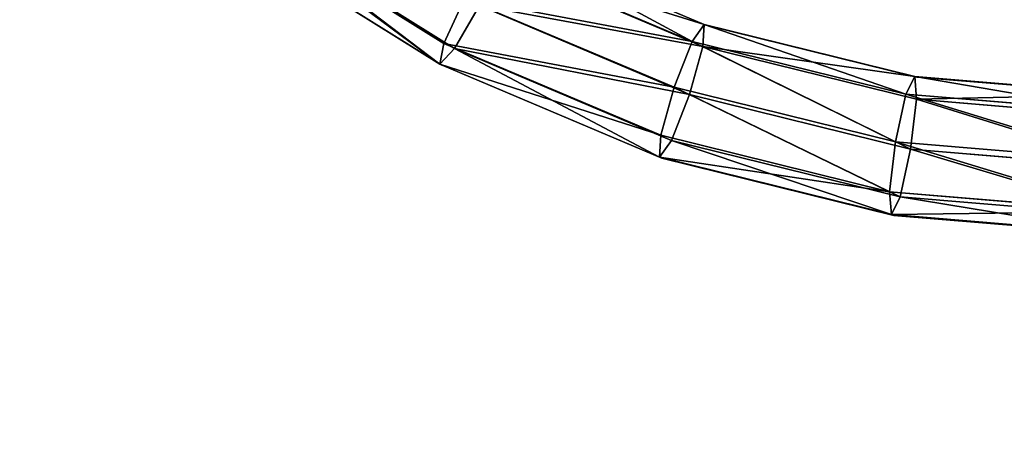
# Model space of a CAD drawing. Units: centimetres. Extents: x -455 to 444, y -436 to 462.
# Drawn here: x -108 to -84, y 26 to 36 of the extents above; entities that cross this region are included whole.
import ezdxf

# ---------------------------------------------------------------- set-up
doc = ezdxf.new("R2010")
doc.units = ezdxf.units.CM
doc.header["$LTSCALE"] = 2.54
doc.layers.get('0').update_dxf_attribs({"true_color": 0xffffff})
doc.layers.add('VP-EQ', color=7, linetype='Continuous', true_color=0x8a3492)

# ---------------------------------------------------------------- blocks, each defined once
blk = doc.blocks.new('Group_7')
at = {"color": 0}
mesh = blk.add_polyface(dxfattribs=at)
corners = [(0.107, 0, 3.952), (0, 154.537, 3.14), (0, 0, 3.14), (0.107, 154.537, 3.952)]
mesh.append_faces([[corners[k] for k in face] for face in [(0, 1, 2), (1, 0, 3)]], dxfattribs={"vtx0": -1, "color": 0})
mesh = blk.add_polyface(dxfattribs=at)
corners = [(0, 154.537, 3.14), (0.107, 0, 2.327), (0, 0, 3.14), (0.107, 154.537, 2.327)]
mesh.append_faces([[corners[k] for k in face] for face in [(0, 1, 2), (1, 0, 3)]], dxfattribs={"vtx0": -1, "color": 0})
mesh = blk.add_polyface(dxfattribs=at)
corners = [(0.107, 154.537, 2.327), (0.421, 0, 1.57), (0.107, 0, 2.327), (0.421, 154.537, 1.57)]
mesh.append_faces([[corners[k] for k in face] for face in [(0, 1, 2), (1, 0, 3)]], dxfattribs={"vtx0": -1, "color": 0})
mesh = blk.add_polyface(dxfattribs=at)
corners = [(0.421, 154.537, 4.709), (0.107, 0, 3.952), (0.421, 0, 4.709), (0.107, 154.537, 3.952)]
mesh.append_faces([[corners[k] for k in face] for face in [(0, 1, 2), (1, 0, 3)]], dxfattribs={"vtx0": -1, "color": 0})
mesh = blk.add_polyface(dxfattribs=at)
corners = [(0.92, 0, 5.36), (0.421, 154.537, 4.709), (0.421, 0, 4.709), (0.92, 154.537, 5.36)]
mesh.append_faces([[corners[k] for k in face] for face in [(0, 1, 2), (1, 0, 3)]], dxfattribs={"vtx0": -1, "color": 0})
mesh = blk.add_polyface(dxfattribs=at)
corners = [(0.421, 154.537, 1.57), (0.92, 0, 0.92), (0.421, 0, 1.57), (0.92, 154.537, 0.92)]
mesh.append_faces([[corners[k] for k in face] for face in [(0, 1, 2), (1, 0, 3)]], dxfattribs={"vtx0": -1, "color": 0})
mesh = blk.add_polyface(dxfattribs=at)
corners = [(0.92, 0, 5.36), (1.57, 154.537, 5.859), (0.92, 154.537, 5.36), (1.57, 0, 5.859)]
mesh.append_faces([[corners[k] for k in face] for face in [(0, 1, 2), (1, 0, 3)]], dxfattribs={"vtx0": -1, "color": 0})
mesh = blk.add_polyface(dxfattribs=at)
corners = [(1.57, 154.537, 0.421), (0.92, 0, 0.92), (0.92, 154.537, 0.92), (1.57, 0, 0.421)]
mesh.append_faces([[corners[k] for k in face] for face in [(0, 1, 2), (1, 0, 3)]], dxfattribs={"vtx0": -1, "color": 0})
mesh = blk.add_polyface(dxfattribs=at)
corners = [(1.57, 0, 5.859), (2.327, 154.537, 6.172), (1.57, 154.537, 5.859), (2.327, 0, 6.172)]
mesh.append_faces([[corners[k] for k in face] for face in [(0, 1, 2), (1, 0, 3)]], dxfattribs={"vtx0": -1, "color": 0})
mesh = blk.add_polyface(dxfattribs=at)
corners = [(2.327, 154.537, 0.107), (1.57, 0, 0.421), (1.57, 154.537, 0.421), (2.327, 0, 0.107)]
mesh.append_faces([[corners[k] for k in face] for face in [(0, 1, 2), (1, 0, 3)]], dxfattribs={"vtx0": -1, "color": 0})
mesh = blk.add_polyface(dxfattribs=at)
corners = [(2.327, 0, 6.172), (3.14, 154.537, 6.279), (2.327, 154.537, 6.172), (3.14, 0, 6.279)]
mesh.append_faces([[corners[k] for k in face] for face in [(0, 1, 2), (1, 0, 3)]], dxfattribs={"vtx0": -1, "color": 0})
mesh = blk.add_polyface(dxfattribs=at)
corners = [(3.14, 154.537), (2.327, 0, 0.107), (2.327, 154.537, 0.107), (3.14, 0)]
mesh.append_faces([[corners[k] for k in face] for face in [(0, 1, 2), (1, 0, 3)]], dxfattribs={"vtx0": -1, "color": 0})
mesh = blk.add_polyface(dxfattribs=at)
corners = [(3.14, 0, 6.279), (3.952, 154.537, 6.172), (3.14, 154.537, 6.279), (3.952, 0, 6.172)]
mesh.append_faces([[corners[k] for k in face] for face in [(0, 1, 2), (1, 0, 3)]], dxfattribs={"vtx0": -1, "color": 0})
mesh = blk.add_polyface(dxfattribs=at)
corners = [(3.952, 154.537, 0.107), (3.14, 0), (3.14, 154.537), (3.952, 0, 0.107)]
mesh.append_faces([[corners[k] for k in face] for face in [(0, 1, 2), (1, 0, 3)]], dxfattribs={"vtx0": -1, "color": 0})
mesh = blk.add_polyface(dxfattribs=at)
corners = [(4.709, 154.537, 0.421), (3.952, 0, 0.107), (3.952, 154.537, 0.107), (4.709, 0, 0.421)]
mesh.append_faces([[corners[k] for k in face] for face in [(0, 1, 2), (1, 0, 3)]], dxfattribs={"vtx0": -1, "color": 0})
mesh = blk.add_polyface(dxfattribs=at)
corners = [(3.952, 0, 6.172), (4.709, 154.537, 5.859), (3.952, 154.537, 6.172), (4.709, 0, 5.859)]
mesh.append_faces([[corners[k] for k in face] for face in [(0, 1, 2), (1, 0, 3)]], dxfattribs={"vtx0": -1, "color": 0})
mesh = blk.add_polyface(dxfattribs=at)
corners = [(4.709, 0, 5.859), (5.36, 154.537, 5.36), (4.709, 154.537, 5.859), (5.36, 0, 5.36)]
mesh.append_faces([[corners[k] for k in face] for face in [(0, 1, 2), (1, 0, 3)]], dxfattribs={"vtx0": -1, "color": 0})
mesh = blk.add_polyface(dxfattribs=at)
corners = [(5.36, 154.537, 0.92), (4.709, 0, 0.421), (4.709, 154.537, 0.421), (5.36, 0, 0.92)]
mesh.append_faces([[corners[k] for k in face] for face in [(0, 1, 2), (1, 0, 3)]], dxfattribs={"vtx0": -1, "color": 0})
mesh = blk.add_polyface(dxfattribs=at)
corners = [(5.859, 0, 4.709), (5.36, 154.537, 5.36), (5.36, 0, 5.36), (5.859, 154.537, 4.709)]
mesh.append_faces([[corners[k] for k in face] for face in [(0, 1, 2), (1, 0, 3)]], dxfattribs={"vtx0": -1, "color": 0})
mesh = blk.add_polyface(dxfattribs=at)
corners = [(5.36, 154.537, 0.92), (5.859, 0, 1.57), (5.36, 0, 0.92), (5.859, 154.537, 1.57)]
mesh.append_faces([[corners[k] for k in face] for face in [(0, 1, 2), (1, 0, 3)]], dxfattribs={"vtx0": -1, "color": 0})
mesh = blk.add_polyface(dxfattribs=at)
corners = [(5.859, 154.537, 1.57), (6.172, 0, 2.327), (5.859, 0, 1.57), (6.172, 154.537, 2.327)]
mesh.append_faces([[corners[k] for k in face] for face in [(0, 1, 2), (1, 0, 3)]], dxfattribs={"vtx0": -1, "color": 0})
mesh = blk.add_polyface(dxfattribs=at)
corners = [(6.172, 154.537, 3.952), (5.859, 0, 4.709), (6.172, 0, 3.952), (5.859, 154.537, 4.709)]
mesh.append_faces([[corners[k] for k in face] for face in [(0, 1, 2), (1, 0, 3)]], dxfattribs={"vtx0": -1, "color": 0})
mesh = blk.add_polyface(dxfattribs=at)
corners = [(6.172, 0, 2.327), (6.279, 154.537, 3.14), (6.279, 0, 3.14), (6.172, 154.537, 2.327)]
mesh.append_faces([[corners[k] for k in face] for face in [(0, 1, 2), (1, 0, 3)]], dxfattribs={"vtx0": -1, "color": 0})
mesh = blk.add_polyface(dxfattribs=at)
corners = [(6.279, 0, 3.14), (6.172, 154.537, 3.952), (6.172, 0, 3.952), (6.279, 154.537, 3.14)]
mesh.append_faces([[corners[k] for k in face] for face in [(0, 1, 2), (1, 0, 3)]], dxfattribs={"vtx0": -1, "color": 0})
blk = doc.blocks.new('Group_9')
at = {"color": 144, "true_color": 0x007db6}
blk.add_blockref('Group_7', (0, 1.4), dxfattribs=at)
blk = doc.blocks.new('Grupuj_40')
at = {"color": 0}
blk.add_blockref('Group_9', (200, 0), dxfattribs=at)
blk = doc.blocks.new('Grupuj_41')
at = {"color": 0}
blk.add_blockref('Grupuj_40', (-165.492, 2, 32.603), dxfattribs=at)
blk = doc.blocks.new('Group_6')
at = {"color": 0}
for p, q in [((0.452, 42.21, 4.523), (1.795, 47.779, 3.976)), ((0.452, 42.21, 4.523), (1.795, 47.779, 3.976)), ((2.262, 47.744, 5.17), (0.936, 42.249, 5.709)), ((2.262, 47.744, 5.17), (0.936, 42.249, 5.709)), ((2.262, 47.513, 2.813), (0.936, 42.018, 3.351)), ((2.262, 47.513, 2.813), (0.936, 42.018, 3.351)), ((3.388, 47.427, 5.694), (2.106, 42.112, 6.215)), ((3.388, 47.427, 5.694), (2.106, 42.112, 6.215)), ((3.388, 47.1, 2.36), (2.106, 41.786, 2.881)), ((3.388, 47.1, 2.36), (2.106, 41.786, 2.881)), ((4.514, 47.015, 5.241), (3.276, 41.88, 5.745)), ((4.514, 47.015, 5.241), (3.276, 41.88, 5.745)), ((4.514, 46.784, 2.884), (3.276, 41.649, 3.387)), ((4.514, 46.784, 2.884), (3.276, 41.649, 3.387)), ((4.981, 46.749, 4.077), (3.76, 41.688, 4.574)), ((4.981, 46.749, 4.077), (3.76, 41.688, 4.574)), ((0, 36.5, 5.082), (0.452, 42.21, 4.523)), ((0, 36.5, 5.082), (0.452, 42.21, 4.523)), ((0.936, 42.249, 5.709), (0.452, 42.21, 4.523)), ((0.936, 42.249, 5.709), (0.452, 42.21, 4.523)), ((0.452, 42.21, 4.523), (0.936, 42.018, 3.351)), ((0.452, 42.21, 4.523), (0.936, 42.018, 3.351)), ((0.936, 42.249, 5.709), (0.491, 36.616, 6.261)), ((0.936, 42.249, 5.709), (0.491, 36.616, 6.261)), ((2.106, 42.112, 6.215), (0.936, 42.249, 5.709)), ((2.106, 42.112, 6.215), (0.936, 42.249, 5.709)), ((0.936, 42.018, 3.351), (0.491, 36.384, 3.904)), ((0.936, 42.018, 3.351), (0.491, 36.384, 3.904)), ((0.936, 42.018, 3.351), (2.106, 41.786, 2.881)), ((0.936, 42.018, 3.351), (2.106, 41.786, 2.881)), ((2.106, 42.112, 6.215), (1.675, 36.663, 6.749)), ((2.106, 42.112, 6.215), (1.675, 36.663, 6.749)), ((3.276, 41.88, 5.745), (2.106, 42.112, 6.215)), ((3.276, 41.88, 5.745), (2.106, 42.112, 6.215)), ((2.106, 41.786, 2.881), (1.675, 36.337, 3.415)), ((2.106, 41.786, 2.881), (1.675, 36.337, 3.415)), ((2.106, 41.786, 2.881), (3.276, 41.649, 3.387)), ((2.106, 41.786, 2.881), (3.276, 41.649, 3.387)), ((3.276, 41.88, 5.745), (2.859, 36.616, 6.261)), ((3.276, 41.88, 5.745), (2.859, 36.616, 6.261)), ((3.76, 41.688, 4.574), (3.276, 41.88, 5.745)), ((3.76, 41.688, 4.574), (3.276, 41.88, 5.745)), ((3.276, 41.649, 3.387), (2.859, 36.384, 3.904)), ((3.276, 41.649, 3.387), (2.859, 36.384, 3.904)), ((3.276, 41.649, 3.387), (3.76, 41.688, 4.574)), ((3.276, 41.649, 3.387), (3.76, 41.688, 4.574)), ((3.76, 41.688, 4.574), (3.35, 36.5, 5.082)), ((3.76, 41.688, 4.574), (3.35, 36.5, 5.082)), ((0.491, 36.616, 6.261), (0, 36.5, 5.082)), ((0.491, 36.616, 6.261), (0, 36.5, 5.082)), ((1.675, 36.663, 6.749), (0.491, 36.616, 6.261)), ((1.675, 36.663, 6.749), (0.491, 36.616, 6.261)), ((0.491, 36.616, 6.261), (0.936, 30.982, 6.814)), ((0.491, 36.616, 6.261), (0.936, 30.982, 6.814)), ((2.859, 36.616, 6.261), (1.675, 36.663, 6.749)), ((1.675, 36.663, 6.749), (2.106, 31.214, 7.284)), ((2.859, 36.616, 6.261), (1.675, 36.663, 6.749)), ((1.675, 36.663, 6.749), (2.106, 31.214, 7.284)), ((2.859, 36.616, 6.261), (3.276, 31.351, 6.777)), ((3.35, 36.5, 5.082), (2.859, 36.616, 6.261)), ((3.35, 36.5, 5.082), (2.859, 36.616, 6.261)), ((2.859, 36.616, 6.261), (3.276, 31.351, 6.777)), ((0, 36.5, 5.082), (0.491, 36.384, 3.904)), ((0.452, 30.79, 5.642), (0, 36.5, 5.082)), ((0.452, 30.79, 5.642), (0, 36.5, 5.082)), ((0, 36.5, 5.082), (0.491, 36.384, 3.904)), ((0.491, 36.384, 3.904), (0.936, 30.751, 4.456)), ((0.491, 36.384, 3.904), (1.675, 36.337, 3.415)), ((0.491, 36.384, 3.904), (0.936, 30.751, 4.456)), ((0.491, 36.384, 3.904), (1.675, 36.337, 3.415)), ((1.675, 36.337, 3.415), (2.859, 36.384, 3.904)), ((1.675, 36.337, 3.415), (2.859, 36.384, 3.904)), ((1.675, 36.337, 3.415), (2.106, 30.887, 3.95)), ((1.675, 36.337, 3.415), (2.106, 30.887, 3.95)), ((2.859, 36.384, 3.904), (3.35, 36.5, 5.082)), ((2.859, 36.384, 3.904), (3.35, 36.5, 5.082)), ((2.859, 36.384, 3.904), (3.276, 31.12, 4.42)), ((2.859, 36.384, 3.904), (3.276, 31.12, 4.42)), ((3.35, 36.5, 5.082), (3.76, 31.312, 5.591)), ((3.35, 36.5, 5.082), (3.76, 31.312, 5.591)), ((2.106, 31.214, 7.284), (0.936, 30.982, 6.814)), ((2.106, 31.214, 7.284), (0.936, 30.982, 6.814)), ((0.936, 30.982, 6.814), (0.452, 30.79, 5.642)), ((0.936, 30.982, 6.814), (0.452, 30.79, 5.642)), ((0.936, 30.982, 6.814), (2.262, 25.487, 7.352)), ((0.936, 30.982, 6.814), (2.262, 25.487, 7.352)), ((0.936, 30.751, 4.456), (2.106, 30.887, 3.95)), ((0.936, 30.751, 4.456), (2.106, 30.887, 3.95)), ((1.795, 25.221, 6.188), (0.452, 30.79, 5.642)), ((1.795, 25.221, 6.188), (0.452, 30.79, 5.642)), ((0.452, 30.79, 5.642), (0.936, 30.751, 4.456)), ((0.452, 30.79, 5.642), (0.936, 30.751, 4.456)), ((0.936, 30.751, 4.456), (2.262, 25.256, 4.995)), ((0.936, 30.751, 4.456), (2.262, 25.256, 4.995))]:
    blk.add_line(p, q, dxfattribs=at)
mesh = blk.add_polyface(dxfattribs=at)
corners = [(0.452, 42.21, 4.523), (2.262, 47.513, 2.813), (0.936, 42.018, 3.351), (1.795, 47.779, 3.976)]
mesh.append_faces([[corners[k] for k in face] for face in [(0, 1, 2), (1, 0, 3)]], dxfattribs={"vtx0": -1, "color": 0})
mesh = blk.add_polyface(dxfattribs=at)
corners = [(0.936, 42.249, 5.709), (1.795, 47.779, 3.976), (0.452, 42.21, 4.523), (2.262, 47.744, 5.17)]
mesh.append_faces([[corners[k] for k in face] for face in [(0, 1, 2), (1, 0, 3)]], dxfattribs={"vtx0": -1, "color": 0})
mesh = blk.add_polyface(dxfattribs=at)
corners = [(2.106, 42.112, 6.215), (2.262, 47.744, 5.17), (0.936, 42.249, 5.709), (3.388, 47.427, 5.694)]
mesh.append_faces([[corners[k] for k in face] for face in [(0, 1, 2), (1, 0, 3)]], dxfattribs={"vtx0": -1, "color": 0})
mesh = blk.add_polyface(dxfattribs=at)
corners = [(2.262, 47.513, 2.813), (2.106, 41.786, 2.881), (0.936, 42.018, 3.351), (3.388, 47.1, 2.36)]
mesh.append_faces([[corners[k] for k in face] for face in [(0, 1, 2), (1, 0, 3)]], dxfattribs={"vtx0": -1, "color": 0})
mesh = blk.add_polyface(dxfattribs=at)
corners = [(3.276, 41.88, 5.745), (3.388, 47.427, 5.694), (2.106, 42.112, 6.215), (4.514, 47.015, 5.241)]
mesh.append_faces([[corners[k] for k in face] for face in [(0, 1, 2), (1, 0, 3)]], dxfattribs={"vtx0": -1, "color": 0})
mesh = blk.add_polyface(dxfattribs=at)
corners = [(3.388, 47.1, 2.36), (3.276, 41.649, 3.387), (2.106, 41.786, 2.881), (4.514, 46.784, 2.884)]
mesh.append_faces([[corners[k] for k in face] for face in [(0, 1, 2), (1, 0, 3)]], dxfattribs={"vtx0": -1, "color": 0})
mesh = blk.add_polyface(dxfattribs=at)
corners = [(4.981, 46.749, 4.077), (3.276, 41.88, 5.745), (3.76, 41.688, 4.574), (4.514, 47.015, 5.241)]
mesh.append_faces([[corners[k] for k in face] for face in [(0, 1, 2), (1, 0, 3)]], dxfattribs={"vtx0": -1, "color": 0})
mesh = blk.add_polyface(dxfattribs=at)
corners = [(4.514, 46.784, 2.884), (3.76, 41.688, 4.574), (3.276, 41.649, 3.387), (4.981, 46.749, 4.077)]
mesh.append_faces([[corners[k] for k in face] for face in [(0, 1, 2), (1, 0, 3)]], dxfattribs={"vtx0": -1, "color": 0})
mesh = blk.add_polyface(dxfattribs=at)
corners = [(0.491, 36.616, 6.261), (0.452, 42.21, 4.523), (0, 36.5, 5.082), (0.936, 42.249, 5.709)]
mesh.append_faces([[corners[k] for k in face] for face in [(0, 1, 2), (1, 0, 3)]], dxfattribs={"vtx0": -1, "color": 0})
mesh = blk.add_polyface(dxfattribs=at)
corners = [(0, 36.5, 5.082), (0.936, 42.018, 3.351), (0.491, 36.384, 3.904), (0.452, 42.21, 4.523)]
mesh.append_faces([[corners[k] for k in face] for face in [(0, 1, 2), (1, 0, 3)]], dxfattribs={"vtx0": -1, "color": 0})
mesh = blk.add_polyface(dxfattribs=at)
corners = [(1.675, 36.663, 6.749), (0.936, 42.249, 5.709), (0.491, 36.616, 6.261), (2.106, 42.112, 6.215)]
mesh.append_faces([[corners[k] for k in face] for face in [(0, 1, 2), (1, 0, 3)]], dxfattribs={"vtx0": -1, "color": 0})
mesh = blk.add_polyface(dxfattribs=at)
corners = [(0.936, 42.018, 3.351), (1.675, 36.337, 3.415), (0.491, 36.384, 3.904), (2.106, 41.786, 2.881)]
mesh.append_faces([[corners[k] for k in face] for face in [(0, 1, 2), (1, 0, 3)]], dxfattribs={"vtx0": -1, "color": 0})
mesh = blk.add_polyface(dxfattribs=at)
corners = [(2.859, 36.616, 6.261), (2.106, 42.112, 6.215), (1.675, 36.663, 6.749), (3.276, 41.88, 5.745)]
mesh.append_faces([[corners[k] for k in face] for face in [(0, 1, 2), (1, 0, 3)]], dxfattribs={"vtx0": -1, "color": 0})
mesh = blk.add_polyface(dxfattribs=at)
corners = [(2.106, 41.786, 2.881), (2.859, 36.384, 3.904), (1.675, 36.337, 3.415), (3.276, 41.649, 3.387)]
mesh.append_faces([[corners[k] for k in face] for face in [(0, 1, 2), (1, 0, 3)]], dxfattribs={"vtx0": -1, "color": 0})
mesh = blk.add_polyface(dxfattribs=at)
corners = [(3.76, 41.688, 4.574), (2.859, 36.616, 6.261), (3.35, 36.5, 5.082), (3.276, 41.88, 5.745)]
mesh.append_faces([[corners[k] for k in face] for face in [(0, 1, 2), (1, 0, 3)]], dxfattribs={"vtx0": -1, "color": 0})
mesh = blk.add_polyface(dxfattribs=at)
corners = [(3.276, 41.649, 3.387), (3.35, 36.5, 5.082), (2.859, 36.384, 3.904), (3.76, 41.688, 4.574)]
mesh.append_faces([[corners[k] for k in face] for face in [(0, 1, 2), (1, 0, 3)]], dxfattribs={"vtx0": -1, "color": 0})
mesh = blk.add_polyface(dxfattribs=at)
corners = [(0.936, 30.982, 6.814), (0, 36.5, 5.082), (0.452, 30.79, 5.642), (0.491, 36.616, 6.261)]
mesh.append_faces([[corners[k] for k in face] for face in [(0, 1, 2), (1, 0, 3)]], dxfattribs={"vtx0": -1, "color": 0})
mesh = blk.add_polyface(dxfattribs=at)
corners = [(0.936, 30.982, 6.814), (1.675, 36.663, 6.749), (0.491, 36.616, 6.261), (2.106, 31.214, 7.284)]
mesh.append_faces([[corners[k] for k in face] for face in [(0, 1, 2), (1, 0, 3)]], dxfattribs={"vtx0": -1, "color": 0})
mesh = blk.add_polyface(dxfattribs=at)
corners = [(2.106, 31.214, 7.284), (2.859, 36.616, 6.261), (1.675, 36.663, 6.749), (3.276, 31.351, 6.777)]
mesh.append_faces([[corners[k] for k in face] for face in [(0, 1, 2), (1, 0, 3)]], dxfattribs={"vtx0": -1, "color": 0})
mesh = blk.add_polyface(dxfattribs=at)
corners = [(3.35, 36.5, 5.082), (3.276, 31.351, 6.777), (3.76, 31.312, 5.591), (2.859, 36.616, 6.261)]
mesh.append_faces([[corners[k] for k in face] for face in [(0, 1, 2), (1, 0, 3)]], dxfattribs={"vtx0": -1, "color": 0})
mesh = blk.add_polyface(dxfattribs=at)
corners = [(0.452, 30.79, 5.642), (0.491, 36.384, 3.904), (0.936, 30.751, 4.456), (0, 36.5, 5.082)]
mesh.append_faces([[corners[k] for k in face] for face in [(0, 1, 2), (1, 0, 3)]], dxfattribs={"vtx0": -1, "color": 0})
mesh = blk.add_polyface(dxfattribs=at)
corners = [(1.675, 36.337, 3.415), (0.936, 30.751, 4.456), (0.491, 36.384, 3.904), (2.106, 30.887, 3.95)]
mesh.append_faces([[corners[k] for k in face] for face in [(0, 1, 2), (1, 0, 3)]], dxfattribs={"vtx0": -1, "color": 0})
mesh = blk.add_polyface(dxfattribs=at)
corners = [(2.859, 36.384, 3.904), (2.106, 30.887, 3.95), (1.675, 36.337, 3.415), (3.276, 31.12, 4.42)]
mesh.append_faces([[corners[k] for k in face] for face in [(0, 1, 2), (1, 0, 3)]], dxfattribs={"vtx0": -1, "color": 0})
mesh = blk.add_polyface(dxfattribs=at)
corners = [(2.859, 36.384, 3.904), (3.76, 31.312, 5.591), (3.276, 31.12, 4.42), (3.35, 36.5, 5.082)]
mesh.append_faces([[corners[k] for k in face] for face in [(0, 1, 2), (1, 0, 3)]], dxfattribs={"vtx0": -1, "color": 0})
mesh = blk.add_polyface(dxfattribs=at)
corners = [(2.262, 25.487, 7.352), (2.106, 31.214, 7.284), (0.936, 30.982, 6.814), (3.388, 25.899, 7.805)]
mesh.append_faces([[corners[k] for k in face] for face in [(0, 1, 2), (1, 0, 3)]], dxfattribs={"vtx0": -1, "color": 0})
mesh = blk.add_polyface(dxfattribs=at)
corners = [(2.262, 25.487, 7.352), (0.452, 30.79, 5.642), (1.795, 25.221, 6.188), (0.936, 30.982, 6.814)]
mesh.append_faces([[corners[k] for k in face] for face in [(0, 1, 2), (1, 0, 3)]], dxfattribs={"vtx0": -1, "color": 0})
mesh = blk.add_polyface(dxfattribs=at)
corners = [(2.106, 30.887, 3.95), (2.262, 25.256, 4.995), (0.936, 30.751, 4.456), (3.388, 25.573, 4.471)]
mesh.append_faces([[corners[k] for k in face] for face in [(0, 1, 2), (1, 0, 3)]], dxfattribs={"vtx0": -1, "color": 0})
mesh = blk.add_polyface(dxfattribs=at)
corners = [(0.452, 30.79, 5.642), (2.262, 25.256, 4.995), (1.795, 25.221, 6.188), (0.936, 30.751, 4.456)]
mesh.append_faces([[corners[k] for k in face] for face in [(0, 1, 2), (1, 0, 3)]], dxfattribs={"vtx0": -1, "color": 0})
blk = doc.blocks.new('Grupuj_78')
at = {"color": 8, "true_color": 0x6f7c7f, "extrusion": (-0.004787, 0.10379, -0.994588), "zscale": -1, "rotation": 355.0875293151178}
blk.add_blockref('Group_6', (-77.847, 1.736, 6.85), dxfattribs=at)
blk = doc.blocks.new('Komponent_53')
at = {"color": 0, "extrusion": (-1.07553e-16, 0.029666, 0.99956), "rotation": 179.9999999999998}
blk.add_blockref('Grupuj_78', (-100.5, -1.612, 12.121), dxfattribs=at)
blk = doc.blocks.new('Grupuj_44')
at = {"color": 0, "extrusion": (0.029606, -2.88188e-13, 0.999562), "rotation": 4.000000854406993}
blk.add_blockref('Komponent_53', (-97.557, -84.672, -9.824), dxfattribs=at)
blk = doc.blocks.new('Komponent_5')
at = {"color": 0, "extrusion": (-4.44089e-16, 0.123601, 0.992332), "rotation": 179.9999999999999}
blk.add_blockref('Grupuj_41', (34.957, -0.268, -22.834), dxfattribs=at)
at = {"color": 0, "extrusion": (2.87329e-08, 0.127005, 0.991902), "rotation": 90.00001296638023}
blk.add_blockref('Grupuj_44', (34.052, -74.905, -23.041), dxfattribs=at)
blk = doc.blocks.new('Grupuj_42')
at = {"color": 0, "extrusion": (-1.43718e-08, -2.48908e-08, 1), "rotation": 60.00000010072064}
blk.add_blockref('Komponent_5', (218.594, -4.517, 206.215), dxfattribs=at)
blk = doc.blocks.new('0719_')
at = {"color": 0}
for p, q in [((264.396, 375.779), (269.243, 372.752)), ((275.567, 373.704), (270.785, 375.725)), ((280.609, 372.46), (275.567, 373.704)), ((269.243, 372.752), (274.505, 370.527)), ((285.787, 372.025), (280.609, 372.46)), ((274.505, 370.527), (280.054, 369.158)), ((280.054, 369.158), (285.752, 368.679))]:
    blk.add_line(p, q, dxfattribs=at)
blk = doc.blocks.new('0719_2D')
at = {"layer": 'VP-EQ', "color": 0}
blk.add_circle((465.148, 391.132), 449.357, dxfattribs=at)
blk.add_blockref('0719_', (103.889, 40.401), dxfattribs=at)

msp = doc.modelspace()

# ---------------------------------------------------------------- block references
at = {"color": 0, "rotation": 180.000000000012}
msp.add_blockref('Grupuj_42', (108.343, 82.793), dxfattribs=at)
at = {"layer": 'VP-EQ', "color": 0}
msp.add_blockref('0719_2D', (-470.822, -378.149), dxfattribs=at)

doc.saveas('drawing.dxf')
